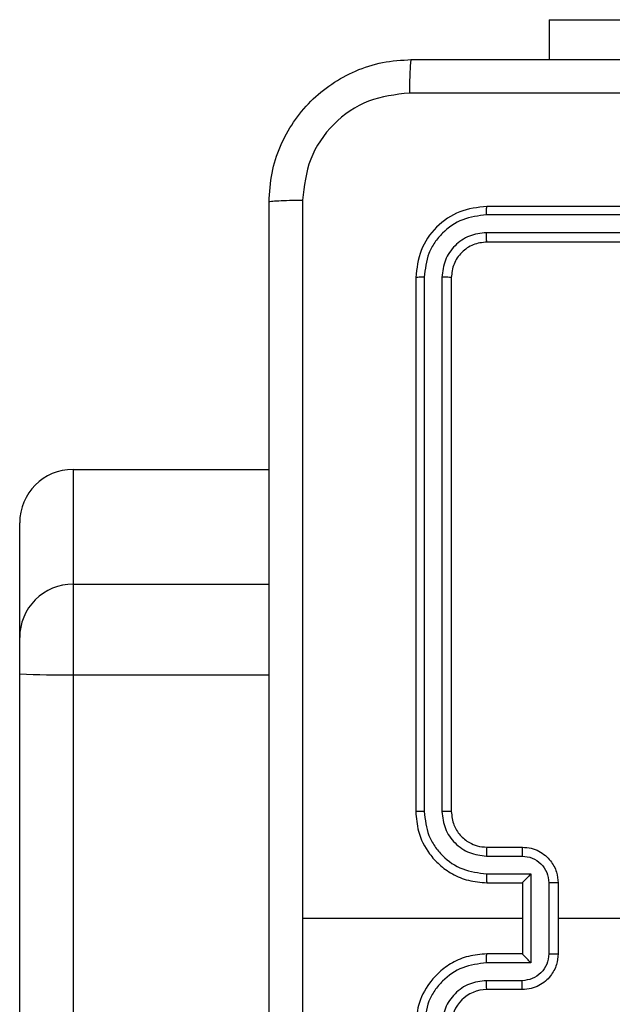
# Model space of a CAD drawing. Units: millimetres. Extents: x 404 to 1611, y 480 to 1216.
# Drawn here: x 924 to 928, y 760 to 765 of the extents above; entities that cross this region are included whole.
import ezdxf

# ---------------------------------------------------------------- set-up
doc = ezdxf.new("R2010")
doc.units = ezdxf.units.MM
doc.header["$LTSCALE"] = 50

msp = doc.modelspace()

# ---------------------------------------------------------------- linework, layer by layer
at = {"color": 7, "linetype": 'Continuous', "lineweight": 25}
for p, q in [((927.1695, 765.1341), (927.1695, 764.9098)), ((927.1695, 765.1341), (929.1695, 765.1341)), ((929.8195, 764.0848), (926.8195, 764.0848)), ((929.8191, 764.0374), (926.8172, 764.0374)), ((929.8191, 763.9373), (926.8172, 763.9374)), ((929.8195, 763.8848), (926.8195, 763.8848)), ((926.4195, 763.6848), (926.4195, 760.6848)), ((926.4669, 763.6872), (926.467, 760.6852)), ((926.567, 763.6872), (926.567, 760.6852)), ((926.6195, 763.6848), (926.6195, 760.6848)), ((924.4916, 762.6072), (924.4916, 761.9625)), ((924.4916, 762.6072), (925.5945, 762.6072)), ((924.1916, 761.6625), (924.1916, 762.3072)), ((924.4916, 761.9625), (924.4916, 761.4539)), ((924.1916, 761.4591), (924.1916, 761.6625)), ((924.1916, 717.0298), (924.1916, 761.4591)), ((924.4916, 761.4539), (924.4916, 717.0246)), ((926.8195, 760.4848), (927.0195, 760.4848)), ((926.8172, 760.4351), (927.0174, 760.4351)), ((926.8172, 760.335), (927.0674, 760.335)), ((927.0674, 760.335), (927.0674, 759.8347)), ((926.8195, 760.2848), (927.0195, 760.2848)), ((927.0195, 760.2848), (927.0195, 760.2849)), ((927.0195, 760.2848), (927.0195, 759.8848)), ((927.1675, 760.285), (927.1675, 759.8847)), ((927.2195, 760.2848), (927.2195, 759.8848)), ((927.0195, 760.0848), (925.7824, 760.0848)), ((928.8168, 760.0848), (927.2195, 760.0848)), ((927.0195, 759.8848), (926.8195, 759.8848)), ((927.0195, 759.8848), (927.0195, 759.8848)), ((927.0674, 759.8347), (926.8172, 759.8347)), ((927.0174, 759.7346), (926.8172, 759.7346)), ((927.0195, 759.6848), (926.8195, 759.6848))]:
    msp.add_line(p, q, dxfattribs=at)
at = {"color": 8, "linetype": 'Continuous', "lineweight": 25}
for p, q in [((924.4916, 761.9625), (925.5945, 761.9625)), ((924.4916, 761.4539), (925.5945, 761.4539))]:
    msp.add_line(p, q, dxfattribs=at)
at = {"color": 7, "linetype": 'Continuous', "lineweight": 25}
for centre, radius, start, end in [((924.4916, 762.3072), 0.3, 90.0006, 179.9975), ((924.4916, 761.6625), 0.3, 89.9961, 179.9998), ((924.4165, 765.7889), 4.3357, 267.0268, 270.9927), ((926.8195, 759.4848), 0.2, 90.0002, 179.9992)]:
    msp.add_arc(centre, radius, start, end, dxfattribs=at)
for points, knots in [([(925.5945, 764.1098), (925.5978, 764.1644), (925.6042, 764.272), (925.6691, 764.4722), (925.8146, 764.6899), (926.0323, 764.8354), (926.2325, 764.9002), (926.3401, 764.9066), (926.3945, 764.9098)], [0, 0, 0, 0, 0.130543, 0.257576, 0.500016, 0.742665, 0.86963, 1, 1, 1, 1]), ([(926.3945, 764.9098), (926.3932, 764.9069), (926.3905, 764.9011), (926.387, 764.8587), (926.3845, 764.797), (926.3841, 764.7471), (926.3838, 764.7222)], [0, 0, 0, 0, 0.249942, 0.499868, 0.749567, 1, 1, 1, 1]), ([(926.3945, 764.9098), (927.2885, 764.9098), (929.0767, 764.9098), (931.7623, 764.9098), (933.5506, 764.9098), (934.4445, 764.9098)], [0, 0, 0, 0, 0.333296, 0.666701, 1, 1, 1, 1]), ([(926.3838, 764.7222), (926.3051, 764.7131), (926.1476, 764.695), (925.9484, 764.556), (925.8099, 764.3567), (925.7915, 764.1993), (925.7822, 764.1206)], [0, 0, 0, 0, 0.2499547, 0.5000498, 0.7499664, 1, 1, 1, 1]), ([(934.4553, 764.7222), (933.5588, 764.7221), (931.7659, 764.722), (929.0731, 764.722), (927.2803, 764.7221), (926.3838, 764.7222)], [0, 0, 0, 0, 0.333336, 0.666664, 1, 1, 1, 1]), ([(925.5945, 764.1098), (925.5973, 764.1112), (925.6029, 764.1139), (925.6457, 764.1174), (925.7075, 764.1198), (925.7573, 764.1203), (925.7822, 764.1206)], [0, 0, 0, 0, 0.2503888, 0.5001214, 0.7500597, 1, 1, 1, 1]), ([(925.5945, 756.0598), (925.5945, 756.9538), (925.5945, 758.742), (925.5945, 761.4276), (925.5945, 763.2159), (925.5945, 764.1098)], [0, 0, 0, 0, 0.333296, 0.666701, 1, 1, 1, 1]), ([(925.7822, 764.1206), (925.7823, 763.4483), (925.7823, 762.1038), (925.7823, 760.7578), (925.7823, 760.0848)], [0, 0, 0, 0, 0.500009, 1, 1, 1, 1]), ([(926.8195, 764.0848), (926.7671, 764.0788), (926.6623, 764.0668), (926.53, 763.9743), (926.4376, 763.842), (926.4255, 763.7372), (926.4195, 763.6848)], [0, 0, 0, 0, 0.250148, 0.500128, 0.750044, 1, 1, 1, 1]), ([(926.8172, 764.0374), (926.8172, 764.0445), (926.8173, 764.0585), (926.818, 764.074), (926.8187, 764.0831), (926.8193, 764.0843), (926.8195, 764.0848)], [0, 0, 0, 0, 0.279695, 0.559099, 0.779409, 1, 1, 1, 1]), ([(926.8172, 764.0374), (926.7715, 764.0319), (926.6801, 764.0209), (926.5825, 763.9536), (926.5243, 763.8833), (926.4799, 763.8021), (926.4721, 763.7331), (926.4669, 763.6872)], [0, 0, 0, 0, 0.249618, 0.499228, 0.623809, 0.749846, 1, 1, 1, 1]), ([(926.8172, 763.9374), (926.7844, 763.9337), (926.7351, 763.9281), (926.6771, 763.8964), (926.6269, 763.8548), (926.5789, 763.7851), (926.571, 763.7198), (926.567, 763.6872)], [0, 0, 0, 0, 0.250153, 0.376166, 0.500789, 0.750369, 1, 1, 1, 1]), ([(926.8195, 763.8848), (926.8192, 763.8859), (926.8185, 763.8879), (926.8177, 763.9021), (926.8172, 763.9195), (926.8172, 763.9314), (926.8172, 763.9374)], [0, 0, 0, 0, 0.279798, 0.558976, 0.779468, 1, 1, 1, 1]), ([(926.8195, 763.8848), (926.7933, 763.8818), (926.7409, 763.8758), (926.6748, 763.8295), (926.6285, 763.7634), (926.6225, 763.711), (926.6195, 763.6848)], [0, 0, 0, 0, 0.250203, 0.500135, 0.74999, 1, 1, 1, 1]), ([(926.4669, 763.6872), (926.4599, 763.6871), (926.4459, 763.687), (926.4304, 763.6864), (926.4212, 763.6856), (926.4201, 763.6851), (926.4195, 763.6848)], [0, 0, 0, 0, 0.279832, 0.559101, 0.779538, 1, 1, 1, 1]), ([(926.6195, 763.6848), (926.6185, 763.6852), (926.6164, 763.6859), (926.6023, 763.6867), (926.5849, 763.6872), (926.573, 763.6872), (926.567, 763.6872)], [0, 0, 0, 0, 0.279897, 0.559023, 0.779469, 1, 1, 1, 1]), ([(926.467, 760.6852), (926.4607, 760.6852), (926.4481, 760.6852), (926.4325, 760.6851), (926.4217, 760.685), (926.4203, 760.6849), (926.4195, 760.6848)], [0, 0, 0, 0, 0.250103, 0.499958, 0.749797, 1, 1, 1, 1]), ([(926.4195, 760.6848), (926.4226, 760.6477), (926.4294, 760.5635), (926.4818, 760.4611), (926.552, 760.3832), (926.6258, 760.331), (926.7168, 760.2926), (926.7845, 760.2875), (926.8195, 760.2848)], [0, 0, 0, 0, 0.177148, 0.402386, 0.533647, 0.676999, 0.832457, 1, 1, 1, 1]), ([(926.467, 760.6852), (926.4722, 760.6393), (926.48, 760.5702), (926.5244, 760.489), (926.5827, 760.4187), (926.6802, 760.3516), (926.7715, 760.3405), (926.8172, 760.335)], [0, 0, 0, 0, 0.250124, 0.376406, 0.500757, 0.750376, 1, 1, 1, 1]), ([(926.567, 760.6852), (926.5709, 760.6524), (926.5785, 760.5869), (926.6363, 760.5041), (926.7192, 760.447), (926.7845, 760.439), (926.8172, 760.4351)], [0, 0, 0, 0, 0.250436, 0.500143, 0.750066, 1, 1, 1, 1]), ([(926.6195, 760.6848), (926.6193, 760.6849), (926.6189, 760.6849), (926.6157, 760.685), (926.6108, 760.6851), (926.6042, 760.6851), (926.5962, 760.6852), (926.587, 760.6852), (926.5772, 760.6852), (926.5704, 760.6852), (926.567, 760.6852)], [0, 0, 0, 0, 0.125009, 0.250167, 0.375178, 0.49996, 0.62471, 0.749769, 0.874936, 1, 1, 1, 1]), ([(926.6195, 760.6848), (926.6224, 760.6592), (926.6278, 760.6112), (926.6668, 760.5501), (926.7144, 760.5116), (926.7671, 760.489), (926.8011, 760.4863), (926.8195, 760.4848)], [0, 0, 0, 0, 0.244401, 0.456904, 0.674664, 0.82401, 1, 1, 1, 1]), ([(926.8195, 760.4848), (926.8192, 760.4841), (926.8186, 760.4825), (926.8179, 760.4711), (926.8173, 760.4546), (926.8173, 760.4416), (926.8172, 760.4351)], [0, 0, 0, 0, 0.250147, 0.500075, 0.749856, 1, 1, 1, 1]), ([(927.0195, 760.4848), (927.0192, 760.4839), (927.0186, 760.4819), (927.0179, 760.4687), (927.0174, 760.4523), (927.0174, 760.4408), (927.0174, 760.4351)], [0, 0, 0, 0, 0.2797585, 0.559043, 0.7794799, 1, 1, 1, 1]), ([(927.0195, 760.4848), (927.0361, 760.4836), (927.0683, 760.4813), (927.1122, 760.4639), (927.1488, 760.4395), (927.1851, 760.4017), (927.2138, 760.3494), (927.2178, 760.305), (927.2195, 760.2848)], [0, 0, 0, 0, 0.158465, 0.307439, 0.446895, 0.576877, 0.8073, 1, 1, 1, 1]), ([(927.0174, 760.4351), (927.037, 760.4327), (927.0762, 760.4279), (927.1259, 760.3936), (927.1606, 760.344), (927.1652, 760.3047), (927.1675, 760.285)], [0, 0, 0, 0, 0.2499363, 0.4998549, 0.7495233, 1, 1, 1, 1]), ([(926.8172, 760.335), (926.8173, 760.3284), (926.8173, 760.3153), (926.8179, 760.2987), (926.8186, 760.2872), (926.8192, 760.2856), (926.8195, 760.2848)], [0, 0, 0, 0, 0.250234, 0.500079, 0.749815, 1, 1, 1, 1]), ([(927.0674, 760.335), (927.0619, 760.3295), (927.0509, 760.3184), (927.0378, 760.305), (927.0288, 760.2955), (927.0235, 760.2898), (927.0202, 760.286), (927.0197, 760.2853), (927.0195, 760.2849)], [0, 0, 0, 0, 0.2514393, 0.5024729, 0.6465031, 0.7757116, 0.8925695, 1, 1, 1, 1]), ([(927.2195, 760.2848), (927.2193, 760.2849), (927.2189, 760.2849), (927.2157, 760.2849), (927.2109, 760.2849), (927.2044, 760.2849), (927.1964, 760.285), (927.1873, 760.285), (927.1776, 760.285), (927.1708, 760.285), (927.1675, 760.285)], [0, 0, 0, 0, 0.12503, 0.25013, 0.375219, 0.500022, 0.624725, 0.749803, 0.874957, 1, 1, 1, 1]), ([(925.7823, 760.0848), (925.7823, 759.4119), (925.7823, 758.0659), (925.7823, 756.7214), (925.7822, 756.0491)], [0, 0, 0, 0, 0.499992, 1, 1, 1, 1]), ([(926.8195, 759.8848), (926.7845, 759.8822), (926.7168, 759.877), (926.6258, 759.8387), (926.552, 759.7864), (926.4818, 759.7086), (926.4294, 759.6062), (926.4226, 759.5219), (926.4195, 759.4848)], [0, 0, 0, 0, 0.167543, 0.323001, 0.466353, 0.597614, 0.822852, 1, 1, 1, 1]), ([(926.8172, 759.8347), (926.8173, 759.8412), (926.8173, 759.8543), (926.8179, 759.871), (926.8186, 759.8825), (926.8192, 759.8841), (926.8195, 759.8848)], [0, 0, 0, 0, 0.250122, 0.500004, 0.749778, 1, 1, 1, 1]), ([(927.1675, 759.8847), (927.1652, 759.865), (927.1606, 759.8257), (927.1259, 759.776), (927.0762, 759.7418), (927.037, 759.737), (927.0174, 759.7346)], [0, 0, 0, 0, 0.250429, 0.500141, 0.750062, 1, 1, 1, 1]), ([(927.2195, 759.8848), (927.2178, 759.8646), (927.2138, 759.8203), (927.1851, 759.768), (927.1488, 759.7302), (927.1122, 759.7058), (927.0683, 759.6883), (927.0361, 759.686), (927.0195, 759.6848)], [0, 0, 0, 0, 0.1927, 0.423123, 0.553105, 0.692561, 0.841535, 1, 1, 1, 1]), ([(927.0674, 759.8347), (927.0619, 759.8402), (927.0509, 759.8512), (927.0378, 759.8647), (927.0288, 759.8742), (927.0236, 759.8799), (927.0202, 759.8837), (927.0198, 759.8844), (927.0195, 759.8848)], [0, 0, 0, 0, 0.251416, 0.502431, 0.646436, 0.775702, 0.892541, 1, 1, 1, 1]), ([(927.1675, 759.8847), (927.1708, 759.8847), (927.1776, 759.8847), (927.1873, 759.8847), (927.1964, 759.8847), (927.2044, 759.8848), (927.2109, 759.8848), (927.2157, 759.8848), (927.2189, 759.8848), (927.2193, 759.8848), (927.2195, 759.8848)], [0, 0, 0, 0, 0.125043, 0.250197, 0.375275, 0.499978, 0.624781, 0.74987, 0.87497, 1, 1, 1, 1]), ([(926.8172, 759.8347), (926.7715, 759.8292), (926.6802, 759.8181), (926.5827, 759.751), (926.5244, 759.6807), (926.48, 759.5995), (926.4722, 759.5304), (926.467, 759.4844)], [0, 0, 0, 0, 0.249618, 0.49923, 0.623577, 0.749879, 1, 1, 1, 1]), ([(926.8172, 759.7346), (926.7844, 759.7308), (926.719, 759.7232), (926.6362, 759.6655), (926.579, 759.5826), (926.571, 759.5172), (926.567, 759.4844)], [0, 0, 0, 0, 0.25045, 0.500145, 0.750105, 1, 1, 1, 1]), ([(926.8195, 759.6848), (926.8192, 759.6856), (926.8186, 759.6872), (926.8179, 759.6986), (926.8173, 759.7151), (926.8173, 759.7281), (926.8172, 759.7346)], [0, 0, 0, 0, 0.25012, 0.499894, 0.749733, 1, 1, 1, 1]), ([(927.0195, 759.6848), (927.0192, 759.6858), (927.0186, 759.6877), (927.0179, 759.701), (927.0174, 759.7174), (927.0174, 759.7289), (927.0174, 759.7346)], [0, 0, 0, 0, 0.2797585, 0.559043, 0.7794799, 1, 1, 1, 1])]:
    msp.add_open_spline(points, degree=3, knots=knots, dxfattribs=at)

doc.saveas('drawing.dxf')
